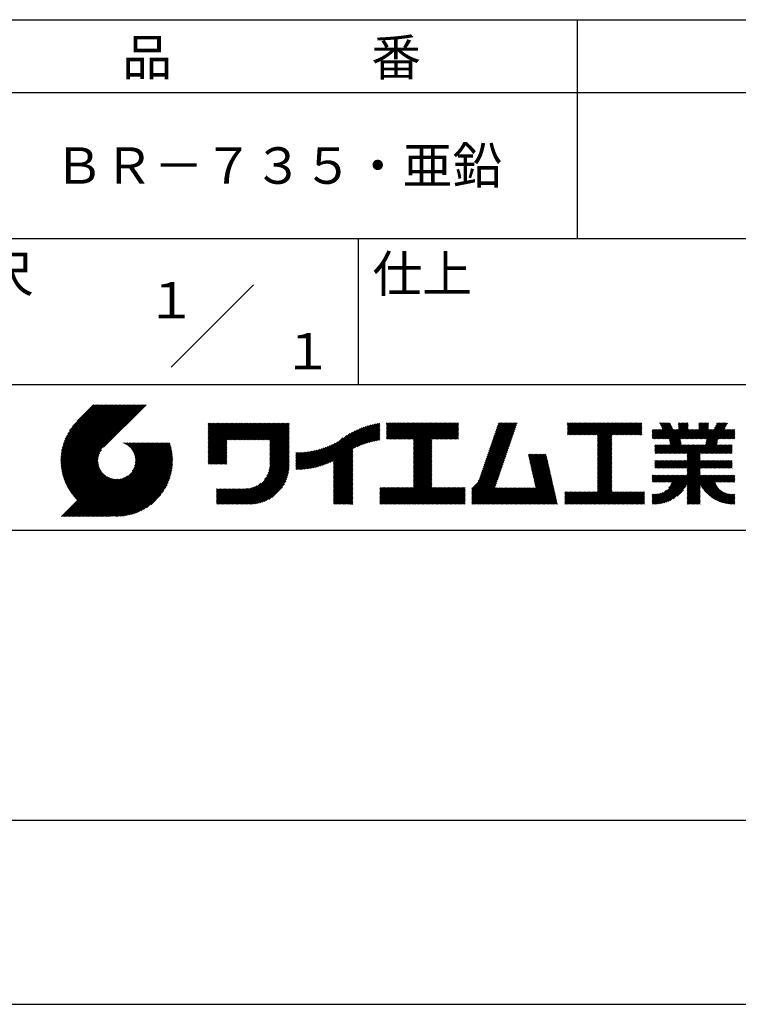
# Model space of a CAD drawing. Extents: x 0 to 210, y 0 to 297.
# Drawn here: x 117 to 166, y 0 to 68 of the extents above; entities that cross this region are included whole.
import ezdxf
from ezdxf.enums import TextEntityAlignment as Align

# ---------------------------------------------------------------- set-up
doc = ezdxf.new("R2010")
doc.units = 0
doc.header["$LTSCALE"] = 0.4
doc.layers.get('DEFPOINTS').update_dxf_attribs({"linetype": 'CONTINUOUS'})
doc.layers.add('TITLE', color=7, linetype='CONTINUOUS')
doc.styles.get("Standard").update_dxf_attribs({"font": 'romans.shx', "bigfont": 'bigfont.shx'})

msp = doc.modelspace()

# ---------------------------------------------------------------- linework, layer by layer
at = {"layer": 'DEFPOINTS'}
msp.add_line((0, 0), (210, 0), dxfattribs=at)
at = {"layer": 'TITLE'}
for p, q in [((20, 67.5), (199.75, 67.5)), ((154.875, 67.5), (154.875, 52.5)), ((20, 62.5), (199.75, 62.5)), ((20, 52.5), (199.75, 52.5)), ((139.875, 52.5), (139.875, 42.5)), ((127.047, 43.672), (132.703, 49.328)), ((109.875, 42.5), (199.75, 42.5)), ((119.501, 37.248), (123.356, 41.104)), ((119.501, 37.336), (123.269, 41.104)), ((119.502, 37.163), (123.444, 41.104)), ((119.503, 37.426), (123.182, 41.104)), ((119.506, 37.079), (123.531, 41.104)), ((119.508, 37.518), (123.094, 41.104)), ((119.511, 36.997), (123.618, 41.104)), ((119.515, 37.612), (123.007, 41.104)), ((119.518, 36.916), (123.705, 41.104)), ((119.525, 37.709), (122.92, 41.104)), ((119.526, 36.837), (123.793, 41.104)), ((119.536, 36.76), (123.88, 41.104)), ((119.538, 37.809), (122.833, 41.104)), ((119.547, 36.684), (123.967, 41.104)), ((119.554, 37.912), (122.745, 41.104)), ((119.559, 36.609), (124.055, 41.104)), ((119.573, 36.535), (124.142, 41.104)), ((119.573, 38.019), (122.658, 41.104)), ((119.588, 36.463), (124.229, 41.104)), ((119.597, 38.13), (122.571, 41.104)), ((119.604, 36.392), (124.316, 41.104)), ((119.622, 36.322), (124.404, 41.104)), ((119.625, 38.246), (122.483, 41.104)), ((119.64, 36.253), (124.491, 41.104)), ((119.659, 38.367), (122.396, 41.104)), ((119.66, 36.185), (124.578, 41.104)), ((119.68, 36.119), (124.665, 41.104)), ((119.699, 38.494), (122.309, 41.104)), ((119.702, 36.053), (124.753, 41.104)), ((119.724, 35.988), (124.84, 41.104)), ((119.748, 35.924), (124.927, 41.104)), ((119.748, 38.63), (122.222, 41.104)), ((119.772, 35.862), (125.015, 41.104)), ((119.797, 35.8), (125.102, 41.104)), ((119.806, 38.776), (122.134, 41.104)), ((119.824, 35.738), (125.189, 41.104)), ((119.851, 35.678), (125.276, 41.104)), ((119.878, 38.936), (122.047, 41.104)), ((119.971, 39.115), (121.96, 41.104)), ((120.096, 39.328), (121.872, 41.104)), ((120.302, 39.621), (121.785, 41.104)), ((121.742, 41.104), (120.621, 39.983)), ((125.338, 41.104), (122.419, 38.185)), ((129.593, 39.628), (129.81, 39.845)), ((129.593, 39.802), (129.636, 39.845)), ((129.593, 39.715), (129.723, 39.845)), ((129.593, 39.017), (130.421, 39.845)), ((129.593, 38.929), (130.509, 39.845)), ((129.593, 38.842), (130.596, 39.845)), ((129.593, 38.755), (130.683, 39.845)), ((129.593, 38.057), (131.382, 39.845)), ((129.593, 37.969), (131.469, 39.845)), ((129.593, 37.882), (131.556, 39.845)), ((129.593, 37.795), (131.643, 39.845)), ((129.593, 37.707), (131.731, 39.845)), ((129.593, 37.62), (131.818, 39.845)), ((129.593, 37.533), (131.905, 39.845)), ((129.593, 37.446), (131.993, 39.845)), ((129.593, 38.493), (130.945, 39.845)), ((129.593, 38.406), (131.032, 39.845)), ((129.593, 38.318), (131.12, 39.845)), ((129.593, 38.231), (131.207, 39.845)), ((129.593, 38.144), (131.294, 39.845)), ((129.593, 38.668), (130.771, 39.845)), ((129.593, 38.58), (130.858, 39.845)), ((129.593, 39.104), (130.334, 39.845)), ((129.593, 39.191), (130.247, 39.845)), ((129.593, 39.366), (130.072, 39.845)), ((129.593, 39.279), (130.16, 39.845)), ((129.593, 39.54), (129.898, 39.845)), ((129.593, 39.453), (129.985, 39.845)), ((130.924, 38.69), (132.08, 39.845)), ((131.012, 38.69), (132.167, 39.845)), ((131.099, 38.69), (132.254, 39.845)), ((131.186, 38.69), (132.342, 39.845)), ((131.274, 38.69), (132.429, 39.845)), ((131.361, 38.69), (132.516, 39.845)), ((131.448, 38.69), (132.604, 39.845)), ((131.535, 38.69), (132.691, 39.845)), ((131.623, 38.69), (132.778, 39.845)), ((131.71, 38.69), (132.865, 39.845)), ((131.797, 38.69), (132.953, 39.845)), ((131.885, 38.69), (133.04, 39.845)), ((131.972, 38.69), (133.127, 39.845)), ((132.059, 38.69), (133.215, 39.845)), ((132.146, 38.69), (133.302, 39.845)), ((132.234, 38.69), (133.389, 39.845)), ((132.321, 38.69), (133.476, 39.845)), ((132.408, 38.69), (133.564, 39.845)), ((132.496, 38.69), (133.651, 39.845)), ((132.583, 38.69), (133.738, 39.845)), ((132.67, 38.69), (133.826, 39.845)), ((132.757, 38.69), (133.913, 39.845)), ((132.845, 38.69), (134, 39.845)), ((132.932, 38.69), (134.087, 39.845)), ((133.019, 38.69), (134.175, 39.845)), ((133.107, 38.69), (134.262, 39.845)), ((133.194, 38.69), (134.349, 39.845)), ((133.281, 38.69), (134.437, 39.845)), ((133.368, 38.69), (134.524, 39.845)), ((133.456, 38.69), (134.611, 39.845)), ((133.543, 38.69), (134.698, 39.845)), ((133.63, 38.69), (134.786, 39.845)), ((133.718, 38.69), (134.873, 39.845)), ((133.805, 38.69), (134.96, 39.845)), ((133.823, 38.534), (135.135, 39.845)), ((133.823, 38.621), (135.048, 39.845)), ((139.626, 38.139), (141.327, 39.84)), ((141.813, 39.628), (142.04, 39.855)), ((141.813, 39.541), (142.128, 39.855)), ((141.813, 39.803), (141.866, 39.855)), ((141.813, 39.716), (141.953, 39.855)), ((141.813, 39.017), (142.651, 39.855)), ((141.813, 38.93), (142.739, 39.855)), ((141.813, 38.843), (142.826, 39.855)), ((141.813, 38.755), (142.913, 39.855)), ((141.813, 39.105), (142.564, 39.855)), ((141.813, 39.454), (142.215, 39.855)), ((141.813, 39.366), (142.302, 39.855)), ((141.813, 39.279), (142.39, 39.855)), ((141.813, 39.192), (142.477, 39.855)), ((141.888, 38.743), (143.001, 39.855)), ((141.976, 38.743), (143.088, 39.855)), ((142.063, 38.743), (143.175, 39.855)), ((142.15, 38.743), (143.262, 39.855)), ((142.238, 38.743), (143.35, 39.855)), ((142.325, 38.743), (143.437, 39.855)), ((142.412, 38.743), (143.524, 39.855)), ((142.499, 38.743), (143.612, 39.855)), ((142.587, 38.743), (143.699, 39.855)), ((142.674, 38.743), (143.786, 39.855)), ((142.761, 38.743), (143.873, 39.855)), ((142.849, 38.743), (143.961, 39.855)), ((142.936, 38.743), (144.048, 39.855)), ((143.023, 38.743), (144.135, 39.855)), ((143.11, 38.743), (144.223, 39.855)), ((143.198, 38.743), (144.31, 39.855)), ((143.285, 38.743), (144.397, 39.855)), ((143.372, 38.743), (144.484, 39.855)), ((143.46, 38.743), (144.572, 39.855)), ((143.547, 38.743), (144.659, 39.855)), ((143.634, 38.743), (144.746, 39.855)), ((143.662, 38.422), (145.095, 39.855)), ((143.662, 38.335), (145.183, 39.855)), ((143.662, 38.247), (145.27, 39.855)), ((143.662, 38.16), (145.357, 39.855)), ((143.662, 38.073), (145.445, 39.855)), ((143.662, 37.986), (145.532, 39.855)), ((143.662, 37.898), (145.619, 39.855)), ((143.662, 37.811), (145.706, 39.855)), ((143.662, 37.724), (145.794, 39.855)), ((143.662, 38.684), (144.834, 39.855)), ((143.662, 38.597), (144.921, 39.855)), ((143.662, 38.509), (145.008, 39.855)), ((143.662, 37.636), (145.881, 39.855)), ((143.662, 37.549), (145.968, 39.855)), ((144.943, 38.743), (146.056, 39.855)), ((145.031, 38.743), (146.143, 39.855)), ((145.118, 38.743), (146.23, 39.855)), ((145.205, 38.743), (146.317, 39.855)), ((145.293, 38.743), (146.405, 39.855)), ((145.38, 38.743), (146.492, 39.855)), ((145.467, 38.743), (146.579, 39.855)), ((145.554, 38.743), (146.667, 39.855)), ((145.642, 38.743), (146.754, 39.855)), ((148.828, 37.914), (150.766, 39.853)), ((148.873, 38.047), (150.682, 39.855)), ((148.919, 38.18), (150.594, 39.855)), ((148.965, 38.313), (150.507, 39.855)), ((149.011, 38.447), (150.42, 39.855)), ((149.057, 38.58), (150.332, 39.855)), ((149.103, 38.713), (150.245, 39.855)), ((149.149, 38.846), (150.158, 39.855)), ((149.195, 38.979), (150.071, 39.855)), ((149.24, 39.112), (149.983, 39.855)), ((149.286, 39.246), (149.896, 39.855)), ((149.332, 39.379), (149.809, 39.855)), ((149.378, 39.512), (149.721, 39.855)), ((149.424, 39.645), (149.634, 39.855)), ((149.47, 39.778), (149.547, 39.855)), ((154.204, 39.624), (154.435, 39.855)), ((154.204, 39.799), (154.26, 39.855)), ((154.204, 39.712), (154.348, 39.855)), ((154.204, 39.188), (154.871, 39.855)), ((154.204, 39.101), (154.959, 39.855)), ((154.204, 39.537), (154.522, 39.855)), ((154.204, 39.45), (154.609, 39.855)), ((154.204, 39.362), (154.697, 39.855)), ((154.204, 39.275), (154.784, 39.855)), ((154.22, 39.029), (155.046, 39.855)), ((154.307, 39.029), (155.133, 39.855)), ((154.394, 39.029), (155.22, 39.855)), ((154.482, 39.029), (155.308, 39.855)), ((154.569, 39.029), (155.395, 39.855)), ((154.656, 39.029), (155.482, 39.855)), ((154.744, 39.029), (155.57, 39.855)), ((154.831, 39.029), (155.657, 39.855)), ((154.918, 39.029), (155.744, 39.855)), ((155.005, 39.029), (155.831, 39.855)), ((155.093, 39.029), (155.919, 39.855)), ((155.18, 39.029), (156.006, 39.855)), ((155.267, 39.029), (156.093, 39.855)), ((155.355, 39.029), (156.181, 39.855)), ((155.442, 39.029), (156.268, 39.855)), ((155.529, 39.029), (156.355, 39.855)), ((155.616, 39.029), (156.442, 39.855)), ((155.704, 39.029), (156.53, 39.855)), ((155.791, 39.029), (156.617, 39.855)), ((155.878, 39.029), (156.704, 39.855)), ((155.966, 39.029), (156.792, 39.855)), ((156.053, 39.029), (156.879, 39.855)), ((156.14, 39.029), (156.966, 39.855)), ((156.227, 39.029), (157.053, 39.855)), ((156.257, 38.972), (157.141, 39.855)), ((156.257, 38.885), (157.228, 39.855)), ((156.257, 38.797), (157.315, 39.855)), ((156.257, 38.274), (157.839, 39.855)), ((156.257, 38.186), (157.926, 39.855)), ((156.257, 38.099), (158.014, 39.855)), ((156.257, 38.448), (157.664, 39.855)), ((156.257, 38.361), (157.752, 39.855)), ((156.257, 38.71), (157.403, 39.855)), ((156.257, 38.623), (157.49, 39.855)), ((156.257, 38.535), (157.577, 39.855)), ((157.275, 39.029), (158.101, 39.855)), ((157.362, 39.029), (158.188, 39.855)), ((157.449, 39.029), (158.275, 39.855)), ((157.537, 39.029), (158.363, 39.855)), ((157.624, 39.029), (158.45, 39.855)), ((157.711, 39.029), (158.537, 39.855)), ((157.798, 39.029), (158.625, 39.855)), ((157.886, 39.029), (158.712, 39.855)), ((157.973, 39.029), (158.799, 39.855)), ((158.06, 39.029), (158.886, 39.855)), ((158.148, 39.029), (158.974, 39.855)), ((158.235, 39.029), (159.061, 39.855)), ((158.322, 39.029), (159.148, 39.855)), ((158.409, 39.029), (159.236, 39.855)), ((158.497, 39.029), (159.306, 39.839)), ((160.15, 38.763), (161.238, 39.85)), ((160.532, 39.843), (160.545, 39.855)), ((160.56, 39.783), (160.632, 39.855)), ((160.588, 39.724), (160.719, 39.855)), ((160.616, 39.665), (160.807, 39.855)), ((160.644, 39.605), (160.894, 39.855)), ((160.672, 39.546), (160.981, 39.855)), ((160.7, 39.487), (161.069, 39.855)), ((160.728, 39.427), (161.156, 39.855)), ((161.178, 38.742), (162.29, 39.855)), ((161.192, 38.67), (162.378, 39.855)), ((161.207, 38.597), (162.465, 39.855)), ((161.816, 39.643), (162.029, 39.855)), ((161.816, 39.555), (162.116, 39.855)), ((161.816, 39.468), (162.203, 39.855)), ((161.816, 39.817), (161.854, 39.855)), ((161.816, 39.73), (161.941, 39.855)), ((162.594, 38.763), (163.687, 39.855)), ((162.682, 38.763), (163.774, 39.855)), ((162.769, 38.763), (163.862, 39.855)), ((163.208, 39.638), (163.425, 39.855)), ((163.208, 39.55), (163.512, 39.855)), ((163.208, 39.463), (163.6, 39.855)), ((163.208, 39.812), (163.251, 39.855)), ((163.208, 39.725), (163.338, 39.855)), ((163.642, 38.763), (164.734, 39.855)), ((163.67, 38.355), (165.164, 39.848)), ((163.692, 38.464), (165.084, 39.855)), ((163.714, 38.573), (164.996, 39.855)), ((163.729, 38.763), (164.822, 39.855)), ((163.736, 38.682), (164.909, 39.855)), ((164.289, 39.497), (164.647, 39.855)), ((164.367, 39.662), (164.56, 39.855)), ((164.445, 39.827), (164.473, 39.855)), ((133.823, 38.447), (135.139, 39.762)), ((133.823, 38.359), (135.139, 39.675)), ((133.823, 38.272), (135.139, 39.587)), ((133.823, 38.185), (135.139, 39.5)), ((133.823, 38.097), (135.139, 39.413)), ((133.823, 38.01), (135.139, 39.325)), ((133.823, 37.923), (135.139, 39.238)), ((133.823, 37.836), (135.139, 39.151)), ((137.125, 36.86), (139.491, 39.226)), ((137.246, 36.894), (139.666, 39.314)), ((137.371, 36.931), (139.829, 39.389)), ((137.5, 36.973), (139.982, 39.455)), ((137.635, 37.021), (140.127, 39.513)), ((137.776, 37.075), (140.266, 39.565)), ((137.925, 37.136), (140.399, 39.61)), ((138.082, 37.206), (140.527, 39.651)), ((138.178, 36.779), (141.221, 39.821)), ((138.178, 36.866), (141.113, 39.8)), ((138.178, 36.953), (141.002, 39.777)), ((138.178, 37.041), (140.888, 39.75)), ((138.178, 37.128), (140.771, 39.721)), ((138.178, 37.215), (140.651, 39.688)), ((139.791, 38.217), (141.36, 39.786)), ((139.946, 38.285), (141.36, 39.699)), ((140.093, 38.345), (141.36, 39.611)), ((140.234, 38.398), (141.36, 39.524)), ((140.368, 38.445), (141.36, 39.437)), ((140.497, 38.487), (141.36, 39.35)), ((140.622, 38.524), (141.36, 39.262)), ((140.743, 38.558), (141.36, 39.175)), ((145.729, 38.743), (146.755, 39.769)), ((145.816, 38.743), (146.755, 39.682)), ((145.904, 38.743), (146.755, 39.595)), ((145.991, 38.743), (146.755, 39.507)), ((146.078, 38.743), (146.755, 39.42)), ((146.165, 38.743), (146.755, 39.333)), ((146.253, 38.743), (146.755, 39.245)), ((146.34, 38.743), (146.755, 39.158)), ((148.598, 37.248), (150.537, 39.187)), ((148.644, 37.381), (150.583, 39.32)), ((148.69, 37.514), (150.629, 39.453)), ((148.736, 37.648), (150.674, 39.586)), ((148.782, 37.781), (150.72, 39.719)), ((158.584, 39.029), (159.306, 39.751)), ((158.671, 39.029), (159.306, 39.664)), ((158.759, 39.029), (159.306, 39.577)), ((158.846, 39.029), (159.306, 39.489)), ((158.933, 39.029), (159.306, 39.402)), ((159.02, 39.029), (159.306, 39.315)), ((159.108, 39.029), (159.306, 39.228)), ((160.015, 38.976), (160.453, 39.415)), ((160.015, 38.889), (160.541, 39.415)), ((160.015, 38.802), (160.628, 39.415)), ((160.015, 39.063), (160.366, 39.415)), ((160.015, 39.413), (160.017, 39.415)), ((160.015, 39.325), (160.104, 39.415)), ((160.015, 39.238), (160.192, 39.415)), ((160.015, 39.151), (160.279, 39.415)), ((160.063, 38.763), (160.715, 39.415)), ((160.238, 38.763), (161.266, 39.791)), ((160.325, 38.763), (161.294, 39.732)), ((160.412, 38.763), (161.322, 39.672)), ((160.5, 38.763), (161.35, 39.613)), ((160.587, 38.763), (161.378, 39.554)), ((160.674, 38.763), (161.406, 39.494)), ((160.73, 37.771), (162.486, 39.527)), ((160.761, 38.763), (161.434, 39.435)), ((160.818, 37.771), (162.486, 39.44)), ((160.849, 38.763), (161.501, 39.415)), ((160.905, 37.771), (162.548, 39.415)), ((160.936, 38.763), (161.588, 39.415)), ((161.023, 38.763), (161.675, 39.415)), ((161.11, 38.763), (161.763, 39.415)), ((161.221, 38.524), (162.486, 39.789)), ((161.236, 38.452), (162.486, 39.702)), ((161.25, 38.379), (162.486, 39.614)), ((161.983, 38.763), (162.635, 39.415)), ((162.071, 38.763), (162.723, 39.415)), ((162.157, 36.754), (165.086, 39.683)), ((162.158, 38.763), (162.81, 39.415)), ((162.244, 36.754), (165.008, 39.518)), ((162.245, 38.763), (162.897, 39.415)), ((162.332, 38.763), (162.985, 39.415)), ((162.42, 38.763), (163.072, 39.415)), ((162.507, 38.763), (163.159, 39.415)), ((162.856, 38.763), (163.878, 39.784)), ((162.943, 38.763), (163.878, 39.697)), ((163.031, 38.763), (163.878, 39.609)), ((163.118, 38.763), (163.878, 39.522)), ((163.205, 38.763), (163.878, 39.435)), ((163.293, 38.763), (163.945, 39.415)), ((163.349, 37.771), (164.992, 39.415)), ((163.38, 38.763), (164.032, 39.415)), ((163.436, 37.771), (165.079, 39.415)), ((163.467, 38.763), (164.119, 39.415)), ((163.523, 37.771), (165.167, 39.415)), ((163.554, 38.763), (164.207, 39.415)), ((164.602, 38.763), (165.254, 39.415)), ((164.689, 38.763), (165.341, 39.415)), ((164.776, 38.763), (165.429, 39.415)), ((164.864, 38.763), (165.516, 39.415)), ((164.951, 38.763), (165.603, 39.415)), ((165.038, 38.763), (165.679, 39.403)), ((165.126, 38.763), (165.679, 39.316)), ((165.213, 38.763), (165.679, 39.228)), ((121.376, 33.451), (126.413, 38.487)), ((121.464, 33.451), (126.5, 38.487)), ((121.551, 33.451), (126.587, 38.487)), ((121.638, 33.451), (126.675, 38.487)), ((121.726, 33.451), (126.762, 38.487)), ((121.813, 33.451), (126.849, 38.487)), ((121.9, 33.451), (126.937, 38.487)), ((123.784, 38.477), (123.794, 38.487)), ((123.846, 38.452), (123.882, 38.487)), ((123.905, 38.424), (123.969, 38.487)), ((123.962, 38.393), (124.056, 38.487)), ((124.017, 38.36), (124.143, 38.487)), ((124.069, 38.325), (124.231, 38.487)), ((124.119, 38.288), (124.318, 38.487)), ((124.167, 38.249), (124.405, 38.487)), ((124.212, 38.207), (124.493, 38.487)), ((124.256, 38.163), (124.58, 38.487)), ((124.298, 38.118), (124.667, 38.487)), ((124.337, 38.07), (124.754, 38.487)), ((124.374, 38.02), (124.842, 38.487)), ((124.377, 36.539), (126.326, 38.487)), ((124.41, 37.968), (124.929, 38.487)), ((124.442, 37.913), (125.016, 38.487)), ((124.473, 37.857), (125.104, 38.487)), ((124.495, 36.743), (126.238, 38.487)), ((124.501, 37.797), (125.191, 38.487)), ((124.526, 37.735), (125.278, 38.487)), ((124.549, 37.671), (125.365, 38.487)), ((124.55, 36.886), (126.151, 38.487)), ((124.569, 37.603), (125.453, 38.487)), ((124.582, 37.005), (126.064, 38.487)), ((124.585, 37.532), (125.54, 38.487)), ((124.598, 37.458), (125.627, 38.487)), ((124.6, 37.111), (125.976, 38.487)), ((124.607, 37.379), (125.715, 38.487)), ((124.609, 37.207), (125.889, 38.487)), ((124.611, 37.296), (125.802, 38.487)), ((129.593, 37.358), (130.873, 38.638)), ((129.593, 37.271), (130.873, 38.551)), ((133.823, 37.748), (135.139, 39.064)), ((133.823, 37.661), (135.139, 38.976)), ((133.823, 37.574), (135.139, 38.889)), ((133.823, 37.486), (135.139, 38.802)), ((133.823, 37.399), (135.139, 38.714)), ((133.823, 37.312), (135.139, 38.627)), ((133.823, 37.225), (135.139, 38.54)), ((136.675, 36.759), (138.484, 38.568)), ((136.783, 36.78), (138.829, 38.826)), ((136.894, 36.804), (139.084, 38.994)), ((137.008, 36.83), (139.299, 39.122)), ((140.861, 38.588), (141.36, 39.088)), ((140.975, 38.615), (141.36, 39)), ((141.087, 38.64), (141.36, 38.913)), ((141.195, 38.661), (141.36, 38.826)), ((141.302, 38.68), (141.36, 38.739)), ((143.662, 37.462), (144.906, 38.706)), ((143.662, 37.375), (144.906, 38.619)), ((143.662, 37.287), (144.906, 38.532)), ((146.427, 38.743), (146.755, 39.071)), ((146.515, 38.743), (146.755, 38.984)), ((146.602, 38.743), (146.755, 38.896)), ((146.689, 38.743), (146.755, 38.809)), ((148.369, 36.582), (150.307, 38.521)), ((148.415, 36.715), (150.353, 38.654)), ((148.461, 36.849), (150.399, 38.787)), ((148.506, 36.982), (150.445, 38.92)), ((148.552, 37.115), (150.491, 39.054)), ((156.257, 38.012), (157.253, 39.007)), ((156.257, 37.924), (157.253, 38.92)), ((156.257, 37.837), (157.253, 38.833)), ((156.257, 37.75), (157.253, 38.745)), ((156.257, 37.663), (157.253, 38.658)), ((156.257, 37.575), (157.253, 38.571)), ((156.257, 37.488), (157.253, 38.483)), ((159.195, 39.029), (159.306, 39.14)), ((159.282, 39.029), (159.306, 39.053)), ((160.992, 37.771), (161.949, 38.728)), ((161.079, 37.771), (161.963, 38.655)), ((161.167, 37.771), (161.978, 38.582)), ((161.254, 37.771), (161.992, 38.51)), ((163.611, 37.771), (164.499, 38.66)), ((163.698, 37.771), (164.478, 38.551)), ((165.3, 38.763), (165.679, 39.141)), ((165.387, 38.763), (165.679, 39.054)), ((165.475, 38.763), (165.679, 38.967)), ((165.562, 38.763), (165.679, 38.879)), ((165.649, 38.763), (165.679, 38.792)), ((119.879, 35.619), (122.28, 38.021)), ((119.907, 35.56), (122.161, 37.814)), ((121.987, 33.451), (126.974, 38.437)), ((122.075, 33.451), (126.994, 38.37)), ((122.162, 33.451), (127.014, 38.303)), ((122.249, 33.451), (127.032, 38.234)), ((122.337, 33.451), (127.05, 38.164)), ((122.424, 33.451), (127.066, 38.093)), ((122.511, 33.451), (127.081, 38.021)), ((122.598, 33.451), (127.095, 37.947)), ((122.686, 33.451), (127.107, 37.872)), ((129.593, 37.184), (130.873, 38.464)), ((129.593, 37.096), (130.873, 38.376)), ((129.621, 37.037), (130.873, 38.289)), ((129.708, 37.037), (130.873, 38.202)), ((129.795, 37.037), (130.873, 38.114)), ((129.882, 37.037), (130.873, 38.027)), ((129.97, 37.037), (130.873, 37.94)), ((130.057, 37.037), (130.873, 37.853)), ((133.7, 36.403), (135.139, 37.842)), ((133.748, 36.538), (135.139, 37.929)), ((133.78, 36.658), (135.139, 38.016)), ((133.802, 36.766), (135.139, 38.103)), ((133.815, 36.867), (135.139, 38.191)), ((133.822, 36.961), (135.139, 38.278)), ((133.823, 37.137), (135.139, 38.453)), ((133.823, 37.05), (135.139, 38.365)), ((135.601, 36.733), (136.809, 37.941)), ((135.601, 36.82), (136.7, 37.919)), ((135.601, 36.907), (136.594, 37.9)), ((135.601, 36.995), (136.49, 37.884)), ((135.601, 37.082), (136.389, 37.869)), ((135.601, 37.169), (136.289, 37.857)), ((135.601, 37.256), (136.191, 37.847)), ((135.601, 37.344), (136.095, 37.838)), ((135.601, 37.431), (136.001, 37.831)), ((135.601, 37.518), (135.909, 37.826)), ((135.601, 37.605), (135.818, 37.822)), ((135.601, 37.693), (135.728, 37.82)), ((135.601, 37.78), (135.64, 37.819)), ((135.619, 36.663), (136.921, 37.965)), ((135.707, 36.664), (137.035, 37.992)), ((135.796, 36.666), (137.153, 38.023)), ((135.887, 36.669), (137.275, 38.057)), ((135.979, 36.674), (137.401, 38.096)), ((136.073, 36.681), (137.532, 38.14)), ((136.168, 36.689), (137.668, 38.189)), ((136.266, 36.699), (137.811, 38.244)), ((136.365, 36.711), (137.961, 38.307)), ((136.466, 36.725), (138.121, 38.38)), ((136.569, 36.741), (138.293, 38.465)), ((138.178, 36.692), (139.494, 38.007)), ((138.178, 36.604), (139.494, 37.92)), ((138.178, 36.517), (139.494, 37.832)), ((143.662, 37.2), (144.906, 38.444)), ((143.662, 37.113), (144.906, 38.357)), ((143.662, 37.025), (144.906, 38.27)), ((143.662, 36.938), (144.906, 38.182)), ((143.662, 36.851), (144.906, 38.095)), ((143.662, 36.764), (144.906, 38.008)), ((143.662, 36.676), (144.906, 37.921)), ((143.662, 36.589), (144.906, 37.833)), ((148.084, 35.861), (150.078, 37.855)), ((148.185, 36.05), (150.124, 37.988)), ((148.231, 36.183), (150.17, 38.121)), ((148.277, 36.316), (150.216, 38.255)), ((148.323, 36.449), (150.262, 38.388)), ((156.257, 37.401), (157.253, 38.396)), ((156.257, 37.313), (157.253, 38.309)), ((156.257, 37.226), (157.253, 38.222)), ((156.257, 37.139), (157.253, 38.134)), ((156.257, 37.052), (157.253, 38.047)), ((156.257, 36.964), (157.253, 37.96)), ((156.257, 36.877), (157.253, 37.872)), ((160.193, 38.019), (160.519, 38.345)), ((160.193, 37.932), (160.606, 38.345)), ((160.193, 37.845), (160.693, 38.345)), ((160.193, 38.106), (160.431, 38.345)), ((160.193, 38.281), (160.257, 38.345)), ((160.193, 38.194), (160.344, 38.345)), ((160.207, 37.771), (160.78, 38.345)), ((160.294, 37.771), (160.868, 38.345)), ((160.381, 37.771), (160.955, 38.345)), ((160.468, 37.771), (161.042, 38.345)), ((160.556, 37.771), (161.13, 38.345)), ((160.643, 37.771), (161.217, 38.345)), ((161.341, 37.771), (162.007, 38.437)), ((161.429, 37.771), (162.021, 38.364)), ((161.516, 37.771), (162.09, 38.345)), ((161.603, 37.771), (162.177, 38.345)), ((161.69, 37.771), (162.264, 38.345)), ((161.778, 37.771), (162.352, 38.345)), ((161.865, 37.771), (162.439, 38.345)), ((161.895, 36.754), (163.486, 38.345)), ((161.952, 37.771), (162.526, 38.345)), ((161.982, 36.754), (163.574, 38.345)), ((162.04, 37.771), (162.613, 38.345)), ((162.07, 36.754), (163.661, 38.345)), ((162.127, 37.771), (162.701, 38.345)), ((162.214, 37.771), (162.788, 38.345)), ((162.301, 37.771), (162.875, 38.345)), ((162.389, 37.771), (162.963, 38.345)), ((162.402, 37.61), (163.137, 38.345)), ((162.402, 37.523), (163.224, 38.345)), ((162.402, 37.436), (163.312, 38.345)), ((162.402, 37.349), (163.399, 38.345)), ((162.402, 37.698), (163.05, 38.345)), ((163.785, 37.771), (164.456, 38.442)), ((163.872, 37.771), (164.446, 38.345)), ((163.96, 37.771), (164.534, 38.345)), ((164.047, 37.771), (164.621, 38.345)), ((164.134, 37.771), (164.708, 38.345)), ((164.222, 37.771), (164.796, 38.345)), ((164.309, 37.771), (164.883, 38.345)), ((164.396, 37.771), (164.97, 38.345)), ((164.483, 37.771), (165.057, 38.345)), ((164.571, 37.771), (165.145, 38.345)), ((164.658, 37.771), (165.232, 38.345)), ((164.745, 37.771), (165.319, 38.345)), ((164.833, 37.771), (165.407, 38.345)), ((164.92, 37.771), (165.494, 38.345)), ((165.007, 37.771), (165.501, 38.265)), ((165.094, 37.771), (165.501, 38.178)), ((165.182, 37.771), (165.501, 38.091)), ((165.269, 37.771), (165.501, 38.003)), ((165.356, 37.771), (165.501, 37.916)), ((165.444, 37.771), (165.501, 37.829)), ((119.937, 35.503), (122.105, 37.671)), ((119.967, 35.446), (122.073, 37.551)), ((119.999, 35.39), (122.054, 37.446)), ((120.031, 35.334), (122.045, 37.349)), ((120.063, 35.28), (122.043, 37.26)), ((120.097, 35.226), (122.047, 37.177)), ((122.773, 33.451), (127.118, 37.796)), ((122.86, 33.451), (127.128, 37.719)), ((122.965, 33.468), (127.137, 37.64)), ((123.045, 33.461), (127.143, 37.559)), ((123.127, 33.456), (127.149, 37.477)), ((123.211, 33.453), (127.161, 37.402)), ((123.297, 33.451), (127.154, 37.308)), ((123.384, 33.451), (127.153, 37.22)), ((123.474, 33.454), (127.151, 37.13)), ((130.144, 37.037), (130.873, 37.765)), ((130.232, 37.037), (130.873, 37.678)), ((130.319, 37.037), (130.873, 37.591)), ((130.406, 37.037), (130.873, 37.503)), ((130.493, 37.037), (130.873, 37.416)), ((130.581, 37.037), (130.873, 37.329)), ((130.668, 37.037), (130.873, 37.242)), ((130.755, 37.037), (130.873, 37.154)), ((131.85, 34.291), (135.139, 37.58)), ((131.937, 34.291), (135.139, 37.492)), ((132.024, 34.291), (135.139, 37.405)), ((132.112, 34.291), (135.139, 37.318)), ((132.199, 34.291), (135.139, 37.231)), ((132.286, 34.291), (135.139, 37.143)), ((133.453, 35.981), (135.139, 37.667)), ((133.623, 36.238), (135.139, 37.754)), ((138.178, 36.43), (139.494, 37.745)), ((138.178, 36.342), (139.494, 37.658)), ((138.178, 36.255), (139.494, 37.57)), ((138.178, 36.168), (139.494, 37.483)), ((138.178, 36.081), (139.494, 37.396)), ((138.178, 35.993), (139.494, 37.309)), ((138.178, 35.906), (139.494, 37.221)), ((138.178, 35.819), (139.494, 37.134)), ((143.662, 36.502), (144.906, 37.746)), ((143.662, 36.414), (144.906, 37.659)), ((143.662, 36.327), (144.906, 37.571)), ((143.662, 36.24), (144.906, 37.484)), ((143.662, 36.153), (144.906, 37.397)), ((143.662, 36.065), (144.906, 37.31)), ((143.662, 35.978), (144.906, 37.222)), ((143.662, 35.891), (144.906, 37.135)), ((147.648, 35.338), (150.032, 37.722)), ((147.648, 35.251), (149.986, 37.589)), ((147.648, 35.163), (149.94, 37.456)), ((147.648, 35.076), (149.894, 37.322)), ((147.648, 34.989), (149.849, 37.189)), ((151.529, 37.648), (151.598, 37.717)), ((151.545, 37.577), (151.685, 37.717)), ((151.562, 37.506), (151.773, 37.717)), ((151.578, 37.435), (151.86, 37.717)), ((151.594, 37.363), (151.947, 37.717)), ((151.61, 37.292), (152.034, 37.717)), ((151.626, 37.221), (152.122, 37.717)), ((151.642, 37.15), (152.209, 37.717)), ((151.659, 37.079), (152.296, 37.717)), ((151.675, 37.008), (152.384, 37.717)), ((151.691, 36.937), (152.471, 37.717)), ((151.707, 36.866), (152.558, 37.717)), ((151.723, 36.795), (152.645, 37.717)), ((151.74, 36.724), (152.733, 37.717)), ((151.756, 36.652), (152.759, 37.655)), ((151.772, 36.581), (152.775, 37.584)), ((151.788, 36.51), (152.791, 37.513)), ((151.804, 36.439), (152.807, 37.442)), ((151.82, 36.368), (152.823, 37.371)), ((151.837, 36.297), (152.839, 37.3)), ((151.853, 36.226), (152.856, 37.229)), ((151.869, 36.155), (152.872, 37.158)), ((156.257, 36.79), (157.253, 37.785)), ((156.257, 36.702), (157.253, 37.698)), ((156.257, 36.615), (157.253, 37.611)), ((156.257, 36.528), (157.253, 37.523)), ((156.257, 36.441), (157.253, 37.436)), ((156.257, 36.353), (157.253, 37.349)), ((156.257, 36.266), (157.253, 37.261)), ((156.257, 36.179), (157.253, 37.174)), ((160.193, 37.059), (160.409, 37.276)), ((160.193, 36.972), (160.496, 37.276)), ((160.193, 36.884), (160.584, 37.276)), ((160.193, 36.797), (160.671, 37.276)), ((160.193, 37.234), (160.235, 37.276)), ((160.193, 37.146), (160.322, 37.276)), ((160.237, 36.754), (160.758, 37.276)), ((160.324, 36.754), (160.846, 37.276)), ((160.411, 36.754), (160.933, 37.276)), ((160.498, 36.754), (161.02, 37.276)), ((160.504, 34.316), (163.464, 37.276)), ((160.586, 36.754), (161.107, 37.276)), ((160.609, 34.333), (163.551, 37.276)), ((160.673, 36.754), (161.195, 37.276)), ((160.719, 34.356), (163.639, 37.276)), ((160.76, 36.754), (161.282, 37.276)), ((160.836, 34.386), (163.726, 37.276)), ((160.848, 36.754), (161.369, 37.276)), ((160.935, 36.754), (161.457, 37.276)), ((161.022, 36.754), (161.544, 37.276)), ((161.109, 36.754), (161.631, 37.276)), ((161.197, 36.754), (161.718, 37.276)), ((161.284, 36.754), (161.806, 37.276)), ((161.371, 36.754), (161.893, 37.276)), ((161.459, 36.754), (161.98, 37.276)), ((161.546, 36.754), (162.068, 37.276)), ((161.633, 36.754), (162.155, 37.276)), ((161.72, 36.754), (162.242, 37.276)), ((161.808, 36.754), (162.329, 37.276)), ((162.331, 36.754), (163.291, 37.714)), ((162.402, 36.738), (163.291, 37.626)), ((162.402, 36.65), (163.291, 37.539)), ((162.402, 36.563), (163.291, 37.452)), ((162.402, 36.476), (163.291, 37.365)), ((162.402, 36.389), (163.291, 37.277)), ((162.402, 36.301), (163.377, 37.276)), ((163.292, 36.754), (163.813, 37.276)), ((163.379, 36.754), (163.901, 37.276)), ((163.466, 36.754), (163.988, 37.276)), ((163.553, 36.754), (164.075, 37.276)), ((163.641, 36.754), (164.162, 37.276)), ((163.728, 36.754), (164.25, 37.276)), ((163.815, 36.754), (164.337, 37.276)), ((163.903, 36.754), (164.424, 37.276)), ((163.99, 36.754), (164.512, 37.276)), ((164.077, 36.754), (164.599, 37.276)), ((164.164, 36.754), (164.686, 37.276)), ((164.252, 36.754), (164.773, 37.276)), ((164.339, 36.754), (164.861, 37.276)), ((164.426, 36.754), (164.948, 37.276)), ((164.514, 36.754), (165.035, 37.276)), ((164.601, 36.754), (165.123, 37.276)), ((164.688, 36.754), (165.21, 37.276)), ((164.775, 36.754), (165.297, 37.276)), ((164.863, 36.754), (165.384, 37.276)), ((164.95, 36.754), (165.472, 37.276)), ((165.037, 36.754), (165.501, 37.218)), ((165.125, 36.754), (165.501, 37.13)), ((120.131, 35.173), (122.056, 37.098)), ((120.166, 35.121), (122.069, 37.023)), ((120.202, 35.069), (122.085, 36.953)), ((120.238, 35.019), (122.105, 36.885)), ((120.276, 34.968), (122.127, 36.82)), ((120.314, 34.919), (122.153, 36.759)), ((120.352, 34.871), (122.181, 36.699)), ((120.392, 34.823), (122.211, 36.642)), ((120.432, 34.775), (122.244, 36.588)), ((120.473, 34.729), (122.279, 36.536)), ((120.514, 34.683), (122.317, 36.486)), ((123.566, 33.458), (127.146, 37.039)), ((123.66, 33.465), (127.139, 36.944)), ((123.757, 33.475), (127.129, 36.847)), ((123.857, 33.488), (127.117, 36.747)), ((123.961, 33.504), (127.101, 36.644)), ((124.067, 33.523), (127.081, 36.537)), ((130.843, 37.037), (130.873, 37.067)), ((132.373, 34.291), (135.139, 37.056)), ((132.461, 34.291), (135.139, 36.969)), ((132.549, 34.292), (135.138, 36.88)), ((132.641, 34.296), (135.133, 36.789)), ((132.736, 34.304), (135.126, 36.694)), ((132.835, 34.315), (135.114, 36.595)), ((132.938, 34.332), (135.098, 36.491)), ((138.178, 35.731), (139.494, 37.047)), ((138.178, 35.644), (139.494, 36.959)), ((138.178, 35.557), (139.494, 36.872)), ((138.178, 35.47), (139.494, 36.785)), ((138.178, 35.382), (139.494, 36.698)), ((138.178, 35.295), (139.494, 36.61)), ((138.178, 35.208), (139.494, 36.523)), ((142.586, 34.291), (144.906, 36.611)), ((142.673, 34.291), (144.906, 36.524)), ((143.662, 35.803), (144.906, 37.048)), ((143.662, 35.716), (144.906, 36.96)), ((143.662, 35.629), (144.906, 36.873)), ((143.662, 35.542), (144.906, 36.786)), ((143.662, 35.454), (144.906, 36.699)), ((147.648, 34.902), (149.803, 37.056)), ((147.648, 34.814), (149.757, 36.923)), ((147.648, 34.727), (149.711, 36.79)), ((147.648, 34.64), (149.665, 36.657)), ((147.648, 34.552), (149.619, 36.523)), ((151.885, 36.084), (152.888, 37.086)), ((151.901, 36.013), (152.904, 37.015)), ((151.918, 35.941), (152.92, 36.944)), ((151.934, 35.87), (152.937, 36.873)), ((151.95, 35.799), (152.953, 36.802)), ((151.966, 35.728), (152.969, 36.731)), ((151.982, 35.657), (152.985, 36.66)), ((151.998, 35.586), (153.001, 36.589)), ((152.015, 35.515), (153.017, 36.518)), ((156.257, 36.091), (157.253, 37.087)), ((156.257, 36.004), (157.253, 37)), ((156.257, 35.917), (157.253, 36.912)), ((156.257, 35.83), (157.253, 36.825)), ((156.257, 35.742), (157.253, 36.738)), ((156.257, 35.655), (157.253, 36.65)), ((156.257, 35.568), (157.253, 36.563)), ((156.257, 35.48), (157.253, 36.476)), ((160.962, 34.425), (163.291, 36.754)), ((161.101, 34.476), (163.291, 36.666)), ((161.257, 34.545), (163.291, 36.579)), ((162.402, 35.603), (163.291, 36.492)), ((165.212, 36.754), (165.501, 37.043)), ((165.299, 36.754), (165.501, 36.956)), ((165.386, 36.754), (165.501, 36.869)), ((165.474, 36.754), (165.501, 36.781)), ((119.544, 33.451), (122.441, 36.348)), ((119.631, 33.451), (122.487, 36.307)), ((119.718, 33.451), (122.535, 36.267)), ((119.805, 33.451), (122.585, 36.23)), ((119.893, 33.451), (122.637, 36.195)), ((119.98, 33.451), (122.691, 36.162)), ((120.067, 33.451), (122.748, 36.132)), ((120.155, 33.451), (122.807, 36.104)), ((120.242, 33.451), (122.869, 36.078)), ((120.329, 33.451), (122.934, 36.055)), ((120.416, 33.451), (123.001, 36.036)), ((120.504, 33.451), (123.072, 36.019)), ((120.556, 34.638), (122.356, 36.438)), ((120.591, 33.451), (123.147, 36.006)), ((120.599, 34.594), (122.398, 36.392)), ((120.678, 33.451), (123.225, 35.998)), ((120.766, 33.451), (123.308, 35.994)), ((120.853, 33.451), (123.398, 35.996)), ((120.94, 33.451), (123.494, 36.005)), ((121.027, 33.451), (123.599, 36.023)), ((121.115, 33.451), (123.719, 36.055)), ((121.202, 33.451), (123.861, 36.11)), ((121.289, 33.451), (124.066, 36.228)), ((124.178, 33.547), (127.058, 36.426)), ((124.294, 33.575), (127.03, 36.311)), ((124.415, 33.609), (126.996, 36.19)), ((124.542, 33.649), (126.956, 36.062)), ((124.678, 33.697), (126.907, 35.927)), ((124.823, 33.756), (126.849, 35.781)), ((133.047, 34.353), (135.076, 36.382)), ((133.163, 34.381), (135.048, 36.267)), ((133.286, 34.418), (135.012, 36.143)), ((133.42, 34.465), (134.965, 36.009)), ((133.57, 34.527), (134.903, 35.86)), ((138.178, 35.12), (139.494, 36.436)), ((138.178, 35.033), (139.494, 36.348)), ((138.178, 34.946), (139.494, 36.261)), ((138.178, 34.859), (139.494, 36.174)), ((138.178, 34.771), (139.494, 36.087)), ((138.178, 34.684), (139.494, 35.999)), ((138.178, 34.597), (139.494, 35.912)), ((138.178, 34.509), (139.494, 35.825)), ((142.76, 34.291), (144.906, 36.437)), ((142.848, 34.291), (144.906, 36.349)), ((142.935, 34.291), (144.906, 36.262)), ((143.022, 34.291), (144.906, 36.175)), ((143.109, 34.291), (144.906, 36.088)), ((143.197, 34.291), (144.906, 36)), ((143.284, 34.291), (144.906, 35.913)), ((143.371, 34.291), (144.906, 35.826)), ((147.648, 34.465), (149.573, 36.39)), ((147.648, 34.378), (149.527, 36.257)), ((147.648, 34.291), (149.482, 36.124)), ((147.736, 34.291), (149.436, 35.991)), ((147.823, 34.291), (149.39, 35.858)), ((150.965, 34.291), (153.05, 36.375)), ((151.052, 34.291), (153.066, 36.304)), ((151.14, 34.291), (153.082, 36.233)), ((151.227, 34.291), (153.098, 36.162)), ((151.314, 34.291), (153.115, 36.091)), ((151.401, 34.291), (153.131, 36.02)), ((151.489, 34.291), (153.147, 35.949)), ((151.576, 34.291), (153.163, 35.878)), ((151.663, 34.291), (153.179, 35.807)), ((152.031, 35.444), (153.034, 36.447)), ((155.417, 34.291), (157.253, 36.127)), ((155.504, 34.291), (157.253, 36.039)), ((155.591, 34.291), (157.253, 35.952)), ((155.678, 34.291), (157.253, 35.865)), ((155.766, 34.291), (157.253, 35.778)), ((156.257, 35.393), (157.253, 36.389)), ((156.257, 35.306), (157.253, 36.301)), ((156.257, 35.219), (157.253, 36.214)), ((160.015, 35.921), (160.378, 36.284)), ((160.015, 35.834), (160.465, 36.284)), ((160.015, 36.183), (160.116, 36.284)), ((160.015, 36.096), (160.203, 36.284)), ((160.015, 36.008), (160.291, 36.284)), ((160.015, 36.27), (160.029, 36.284)), ((160.057, 35.789), (160.553, 36.284)), ((160.13, 34.291), (162.124, 36.284)), ((160.144, 35.789), (160.64, 36.284)), ((160.218, 34.291), (162.211, 36.284)), ((160.232, 35.789), (160.727, 36.284)), ((160.309, 34.296), (162.298, 36.284)), ((160.319, 35.789), (160.814, 36.284)), ((160.405, 34.304), (162.386, 36.284)), ((160.406, 35.789), (160.902, 36.284)), ((160.493, 35.789), (160.989, 36.284)), ((160.581, 35.789), (161.076, 36.284)), ((160.668, 35.789), (161.164, 36.284)), ((160.755, 35.789), (161.251, 36.284)), ((160.843, 35.789), (161.338, 36.284)), ((160.93, 35.789), (161.425, 36.284)), ((161.017, 35.789), (161.513, 36.284)), ((161.104, 35.789), (161.6, 36.284)), ((161.152, 35.4), (162.036, 36.284)), ((161.192, 35.789), (161.687, 36.284)), ((161.279, 35.789), (161.775, 36.284)), ((161.302, 35.638), (161.949, 36.284)), ((161.359, 35.782), (161.862, 36.284)), ((162.402, 35.516), (163.291, 36.404)), ((162.402, 35.428), (163.291, 36.317)), ((162.402, 34.817), (163.869, 36.284)), ((162.402, 34.992), (163.695, 36.284)), ((162.402, 34.905), (163.782, 36.284)), ((162.402, 35.341), (163.346, 36.284)), ((162.402, 35.254), (163.433, 36.284)), ((162.402, 35.167), (163.52, 36.284)), ((162.402, 35.079), (163.608, 36.284)), ((163.3, 35.627), (163.957, 36.284)), ((163.331, 35.571), (164.044, 36.284)), ((163.364, 35.517), (164.131, 36.284)), ((163.397, 35.463), (164.219, 36.284)), ((163.432, 35.411), (164.306, 36.284)), ((163.468, 35.359), (164.393, 36.284)), ((163.505, 35.309), (164.48, 36.284)), ((163.543, 35.26), (164.568, 36.284)), ((163.582, 35.212), (164.655, 36.284)), ((163.622, 35.165), (164.742, 36.284)), ((163.664, 35.119), (164.333, 35.788)), ((164.334, 35.789), (164.83, 36.284)), ((164.421, 35.789), (164.917, 36.284)), ((164.509, 35.789), (165.004, 36.284)), ((164.596, 35.789), (165.091, 36.284)), ((164.683, 35.789), (165.179, 36.284)), ((164.77, 35.789), (165.266, 36.284)), ((164.858, 35.789), (165.353, 36.284)), ((164.945, 35.789), (165.441, 36.284)), ((165.032, 35.789), (165.528, 36.284)), ((165.12, 35.789), (165.615, 36.284)), ((165.207, 35.789), (165.679, 36.261)), ((165.294, 35.789), (165.679, 36.173)), ((165.381, 35.789), (165.679, 36.086)), ((165.469, 35.789), (165.679, 35.999)), ((165.556, 35.789), (165.679, 35.912)), ((165.643, 35.789), (165.679, 35.824)), ((124.983, 33.828), (126.777, 35.622)), ((125.162, 33.919), (126.685, 35.443)), ((125.374, 34.044), (126.56, 35.23)), ((130.162, 34.872), (130.638, 35.348)), ((130.162, 34.785), (130.725, 35.348)), ((130.162, 34.698), (130.812, 35.348)), ((130.162, 34.61), (130.9, 35.348)), ((130.162, 34.523), (130.987, 35.348)), ((130.162, 34.436), (131.074, 35.348)), ((130.162, 34.348), (131.161, 35.348)), ((130.162, 35.134), (130.376, 35.348)), ((130.162, 35.047), (130.463, 35.348)), ((130.162, 34.959), (130.55, 35.348)), ((130.162, 35.309), (130.201, 35.348)), ((130.162, 35.221), (130.289, 35.348)), ((130.191, 34.291), (131.249, 35.348)), ((130.279, 34.291), (131.336, 35.348)), ((130.366, 34.291), (131.423, 35.348)), ((130.453, 34.291), (131.511, 35.348)), ((130.54, 34.291), (131.598, 35.348)), ((130.628, 34.291), (131.685, 35.348)), ((130.715, 34.291), (131.772, 35.348)), ((130.802, 34.291), (131.86, 35.348)), ((130.89, 34.291), (131.947, 35.348)), ((130.977, 34.291), (132.034, 35.348)), ((131.064, 34.291), (132.122, 35.348)), ((131.151, 34.291), (132.211, 35.35)), ((131.239, 34.291), (132.305, 35.357)), ((131.326, 34.291), (132.405, 35.37)), ((131.413, 34.291), (132.514, 35.391)), ((131.501, 34.291), (132.633, 35.423)), ((131.588, 34.291), (132.769, 35.472)), ((131.675, 34.291), (132.933, 35.549)), ((131.762, 34.291), (133.191, 35.719)), ((133.743, 34.613), (134.817, 35.686)), ((133.965, 34.747), (134.682, 35.465)), ((138.178, 34.422), (139.494, 35.737)), ((138.178, 34.335), (139.494, 35.65)), ((138.221, 34.291), (139.494, 35.563)), ((138.309, 34.291), (139.494, 35.476)), ((138.396, 34.291), (139.494, 35.388)), ((138.483, 34.291), (139.494, 35.301)), ((138.571, 34.291), (139.494, 35.214)), ((138.658, 34.291), (139.494, 35.126)), ((141.36, 34.811), (141.969, 35.419)), ((141.36, 34.723), (142.056, 35.419)), ((141.36, 34.898), (141.881, 35.419)), ((141.36, 35.16), (141.619, 35.419)), ((141.36, 35.073), (141.707, 35.419)), ((141.36, 34.985), (141.794, 35.419)), ((141.36, 35.334), (141.445, 35.419)), ((141.36, 35.247), (141.532, 35.419)), ((141.36, 34.636), (142.143, 35.419)), ((141.36, 34.549), (142.23, 35.419)), ((141.36, 34.462), (142.318, 35.419)), ((141.36, 34.374), (142.405, 35.419)), ((141.364, 34.291), (142.492, 35.419)), ((141.451, 34.291), (142.58, 35.419)), ((141.538, 34.291), (142.667, 35.419)), ((141.626, 34.291), (142.754, 35.419)), ((141.713, 34.291), (142.841, 35.419)), ((141.8, 34.291), (142.929, 35.419)), ((141.887, 34.291), (143.016, 35.419)), ((141.975, 34.291), (143.103, 35.419)), ((142.062, 34.291), (143.191, 35.419)), ((142.149, 34.291), (143.278, 35.419)), ((142.237, 34.291), (143.365, 35.419)), ((142.324, 34.291), (143.452, 35.419)), ((142.411, 34.291), (143.54, 35.419)), ((142.498, 34.291), (143.627, 35.419)), ((143.459, 34.291), (144.906, 35.738)), ((143.546, 34.291), (144.906, 35.651)), ((143.633, 34.291), (144.906, 35.564)), ((143.72, 34.291), (144.906, 35.477)), ((143.808, 34.291), (144.936, 35.419)), ((143.895, 34.291), (145.024, 35.419)), ((143.982, 34.291), (145.111, 35.419)), ((144.07, 34.291), (145.198, 35.419)), ((144.157, 34.291), (145.285, 35.419)), ((144.244, 34.291), (145.373, 35.419)), ((144.331, 34.291), (145.46, 35.419)), ((144.419, 34.291), (145.547, 35.419)), ((144.506, 34.291), (145.635, 35.419)), ((144.593, 34.291), (145.722, 35.419)), ((144.681, 34.291), (145.809, 35.419)), ((144.768, 34.291), (145.896, 35.419)), ((144.855, 34.291), (145.984, 35.419)), ((144.942, 34.291), (146.071, 35.419)), ((145.03, 34.291), (146.158, 35.419)), ((145.117, 34.291), (146.246, 35.419)), ((145.204, 34.291), (146.333, 35.419)), ((145.292, 34.291), (146.42, 35.419)), ((145.379, 34.291), (146.507, 35.419)), ((145.466, 34.291), (146.595, 35.419)), ((145.553, 34.291), (146.682, 35.419)), ((145.641, 34.291), (146.769, 35.419)), ((145.728, 34.291), (146.857, 35.419)), ((145.815, 34.291), (146.944, 35.419)), ((145.903, 34.291), (147.031, 35.419)), ((145.99, 34.291), (147.118, 35.419)), ((146.077, 34.291), (147.206, 35.419)), ((146.164, 34.291), (147.208, 35.334)), ((146.252, 34.291), (147.208, 35.247)), ((146.339, 34.291), (147.208, 35.16)), ((147.648, 35.425), (147.662, 35.439)), ((147.91, 34.291), (149.344, 35.724)), ((147.997, 34.291), (149.298, 35.591)), ((148.085, 34.291), (149.252, 35.458)), ((148.172, 34.291), (149.282, 35.4)), ((148.259, 34.291), (149.369, 35.4)), ((148.347, 34.291), (149.456, 35.4)), ((148.434, 34.291), (149.544, 35.4)), ((148.521, 34.291), (149.631, 35.4)), ((148.608, 34.291), (149.718, 35.4)), ((148.696, 34.291), (149.805, 35.4)), ((148.783, 34.291), (149.893, 35.4)), ((148.87, 34.291), (149.98, 35.4)), ((148.958, 34.291), (150.067, 35.4)), ((149.045, 34.291), (150.155, 35.4)), ((149.132, 34.291), (150.242, 35.4)), ((149.219, 34.291), (150.329, 35.4)), ((149.307, 34.291), (150.416, 35.4)), ((149.394, 34.291), (150.504, 35.4)), ((149.481, 34.291), (150.591, 35.4)), ((149.569, 34.291), (150.678, 35.4)), ((149.656, 34.291), (150.766, 35.4)), ((149.743, 34.291), (150.853, 35.4)), ((149.83, 34.291), (150.94, 35.4)), ((149.918, 34.291), (151.027, 35.4)), ((150.005, 34.291), (151.115, 35.4)), ((150.092, 34.291), (151.202, 35.4)), ((150.18, 34.291), (151.289, 35.4)), ((150.267, 34.291), (151.377, 35.4)), ((150.354, 34.291), (151.464, 35.4)), ((150.441, 34.291), (151.551, 35.4)), ((150.529, 34.291), (151.638, 35.4)), ((150.616, 34.291), (151.726, 35.4)), ((150.703, 34.291), (151.813, 35.4)), ((150.791, 34.291), (151.9, 35.4)), ((150.878, 34.291), (151.988, 35.4)), ((151.751, 34.291), (153.195, 35.735)), ((151.838, 34.291), (153.212, 35.664)), ((151.925, 34.291), (153.228, 35.593)), ((152.012, 34.291), (153.244, 35.522)), ((152.1, 34.291), (153.26, 35.451)), ((152.187, 34.291), (153.276, 35.38)), ((152.274, 34.291), (153.293, 35.309)), ((152.362, 34.291), (153.309, 35.238)), ((152.449, 34.291), (153.325, 35.167)), ((154.026, 34.82), (154.349, 35.143)), ((154.026, 34.733), (154.436, 35.143)), ((154.026, 34.908), (154.261, 35.143)), ((154.026, 35.082), (154.087, 35.143)), ((154.026, 34.995), (154.174, 35.143)), ((154.026, 34.297), (154.872, 35.143)), ((154.026, 34.646), (154.523, 35.143)), ((154.026, 34.559), (154.611, 35.143)), ((154.026, 34.471), (154.698, 35.143)), ((154.026, 34.384), (154.785, 35.143)), ((154.107, 34.291), (154.96, 35.143)), ((154.195, 34.291), (155.047, 35.143)), ((154.282, 34.291), (155.134, 35.143)), ((154.369, 34.291), (155.222, 35.143)), ((154.456, 34.291), (155.309, 35.143)), ((154.544, 34.291), (155.396, 35.143)), ((154.631, 34.291), (155.483, 35.143)), ((154.718, 34.291), (155.571, 35.143)), ((154.806, 34.291), (155.658, 35.143)), ((154.893, 34.291), (155.745, 35.143)), ((154.98, 34.291), (155.833, 35.143)), ((155.067, 34.291), (155.92, 35.143)), ((155.155, 34.291), (156.007, 35.143)), ((155.242, 34.291), (156.094, 35.143)), ((155.329, 34.291), (156.182, 35.143)), ((155.853, 34.291), (157.253, 35.69)), ((155.94, 34.291), (157.253, 35.603)), ((156.028, 34.291), (157.253, 35.516)), ((156.115, 34.291), (157.253, 35.428)), ((156.202, 34.291), (157.253, 35.341)), ((156.289, 34.291), (157.253, 35.254)), ((156.377, 34.291), (157.253, 35.167)), ((156.464, 34.291), (157.316, 35.143)), ((156.551, 34.291), (157.404, 35.143)), ((156.639, 34.291), (157.491, 35.143)), ((156.726, 34.291), (157.578, 35.143)), ((156.813, 34.291), (157.666, 35.143)), ((156.9, 34.291), (157.753, 35.143)), ((156.988, 34.291), (157.84, 35.143)), ((157.075, 34.291), (157.927, 35.143)), ((157.162, 34.291), (158.015, 35.143)), ((157.25, 34.291), (158.102, 35.143)), ((157.337, 34.291), (158.189, 35.143)), ((157.424, 34.291), (158.277, 35.143)), ((157.511, 34.291), (158.364, 35.143)), ((157.599, 34.291), (158.451, 35.143)), ((157.686, 34.291), (158.538, 35.143)), ((157.773, 34.291), (158.626, 35.143)), ((157.861, 34.291), (158.713, 35.143)), ((157.948, 34.291), (158.8, 35.143)), ((158.035, 34.291), (158.888, 35.143)), ((158.122, 34.291), (158.975, 35.143)), ((158.21, 34.291), (159.062, 35.143)), ((158.297, 34.291), (159.149, 35.143)), ((158.384, 34.291), (159.237, 35.143)), ((158.472, 34.291), (159.324, 35.143)), ((158.559, 34.291), (159.411, 35.143)), ((158.646, 34.291), (159.484, 35.128)), ((160.043, 34.291), (160.992, 35.24)), ((161.445, 34.646), (162.351, 35.551)), ((161.718, 34.831), (162.165, 35.278)), ((162.402, 34.73), (163.291, 35.619)), ((162.402, 34.643), (163.291, 35.532)), ((162.402, 34.556), (163.291, 35.444)), ((162.402, 34.468), (163.291, 35.357)), ((162.402, 34.381), (163.291, 35.27)), ((162.402, 34.294), (163.291, 35.182)), ((163.706, 35.074), (164.355, 35.723)), ((163.749, 35.03), (164.381, 35.661)), ((163.794, 34.987), (164.409, 35.602)), ((163.839, 34.945), (164.44, 35.546)), ((163.886, 34.904), (164.474, 35.492)), ((163.934, 34.865), (164.51, 35.441)), ((163.982, 34.826), (164.548, 35.392)), ((164.032, 34.789), (164.589, 35.346)), ((164.083, 34.752), (164.632, 35.302)), ((164.135, 34.717), (164.678, 35.26)), ((164.188, 34.683), (164.726, 35.221)), ((164.242, 34.649), (164.776, 35.184)), ((164.297, 34.617), (164.829, 35.149)), ((164.354, 34.587), (164.884, 35.117)), ((125.665, 34.248), (126.356, 34.939)), ((138.745, 34.291), (139.494, 35.039)), ((138.832, 34.291), (139.494, 34.952)), ((138.92, 34.291), (139.494, 34.865)), ((139.007, 34.291), (139.494, 34.777)), ((139.094, 34.291), (139.494, 34.69)), ((139.182, 34.291), (139.494, 34.603)), ((139.269, 34.291), (139.494, 34.515)), ((139.356, 34.291), (139.494, 34.428)), ((146.426, 34.291), (147.208, 35.073)), ((146.514, 34.291), (147.208, 34.985)), ((146.601, 34.291), (147.208, 34.898)), ((146.688, 34.291), (147.208, 34.811)), ((146.775, 34.291), (147.208, 34.723)), ((146.863, 34.291), (147.208, 34.636)), ((146.95, 34.291), (147.208, 34.549)), ((147.037, 34.291), (147.208, 34.462)), ((152.536, 34.291), (153.341, 35.096)), ((152.623, 34.291), (153.357, 35.024)), ((152.711, 34.291), (153.373, 34.953)), ((152.798, 34.291), (153.39, 34.882)), ((152.885, 34.291), (153.406, 34.811)), ((152.973, 34.291), (153.422, 34.74)), ((153.06, 34.291), (153.438, 34.669)), ((153.147, 34.291), (153.454, 34.598)), ((153.234, 34.291), (153.471, 34.527)), ((153.322, 34.291), (153.487, 34.456)), ((158.733, 34.291), (159.484, 35.041)), ((158.821, 34.291), (159.484, 34.954)), ((158.908, 34.291), (159.484, 34.867)), ((158.995, 34.291), (159.484, 34.779)), ((159.083, 34.291), (159.484, 34.692)), ((159.17, 34.291), (159.484, 34.605)), ((159.257, 34.291), (159.484, 34.517)), ((159.344, 34.291), (159.484, 34.43)), ((160.015, 34.35), (160.754, 35.089)), ((160.015, 34.437), (160.61, 35.032)), ((160.015, 34.525), (160.492, 35.002)), ((160.015, 34.612), (160.388, 34.985)), ((160.015, 34.874), (160.121, 34.98)), ((160.015, 34.961), (160.034, 34.98)), ((160.015, 34.786), (160.208, 34.979)), ((160.015, 34.699), (160.294, 34.979)), ((162.487, 34.291), (163.291, 35.095)), ((162.574, 34.291), (163.291, 35.008)), ((162.661, 34.291), (163.291, 34.921)), ((162.749, 34.291), (163.291, 34.833)), ((162.836, 34.291), (163.291, 34.746)), ((162.923, 34.291), (163.291, 34.659)), ((163.01, 34.291), (163.291, 34.571)), ((163.098, 34.291), (163.291, 34.484)), ((164.412, 34.557), (164.942, 35.088)), ((164.471, 34.529), (165.003, 35.061)), ((164.531, 34.502), (165.067, 35.038)), ((164.592, 34.476), (165.134, 35.018)), ((164.655, 34.452), (165.205, 35.001)), ((164.72, 34.429), (165.279, 34.988)), ((164.785, 34.407), (165.359, 34.981)), ((164.853, 34.387), (165.444, 34.978)), ((164.921, 34.369), (165.533, 34.98)), ((164.992, 34.352), (165.62, 34.98)), ((165.064, 34.337), (165.679, 34.951)), ((165.138, 34.324), (165.679, 34.864)), ((165.214, 34.312), (165.679, 34.777)), ((165.292, 34.303), (165.679, 34.69)), ((165.373, 34.296), (165.679, 34.602)), ((165.456, 34.292), (165.679, 34.515)), ((165.542, 34.291), (165.679, 34.428)), ((139.443, 34.291), (139.494, 34.341)), ((147.125, 34.291), (147.208, 34.374)), ((153.409, 34.291), (153.503, 34.385)), ((153.496, 34.291), (153.519, 34.313)), ((159.432, 34.291), (159.484, 34.343)), ((163.185, 34.291), (163.291, 34.397)), ((163.272, 34.291), (163.291, 34.31)), ((165.629, 34.291), (165.679, 34.34)), ((20, 32.5), (199.75, 32.5)), ((20, 12.625), (199.75, 12.625))]:
    msp.add_line(p, q, dxfattribs=at)

# ---------------------------------------------------------------- texts
for s, p in [('品\u3000\u3000\u3000\u3000番', (123.708, 63.675)), ('ＢＲ－７３５・亜鉛', (119.042, 56.25)), ('縮尺', (110.853, 48.829)), ('仕上', (140.853, 48.829))]:
    msp.add_text(s, height=2.5, dxfattribs=at).set_placement(p)
for s, p in [('１', (127.061, 48.266)), ('\u3000\u3000１', (132.99, 44.771))]:
    msp.add_text(s, height=2.5, dxfattribs=at).set_placement(p, align=Align.MIDDLE_CENTER)

doc.saveas('drawing.dxf')
